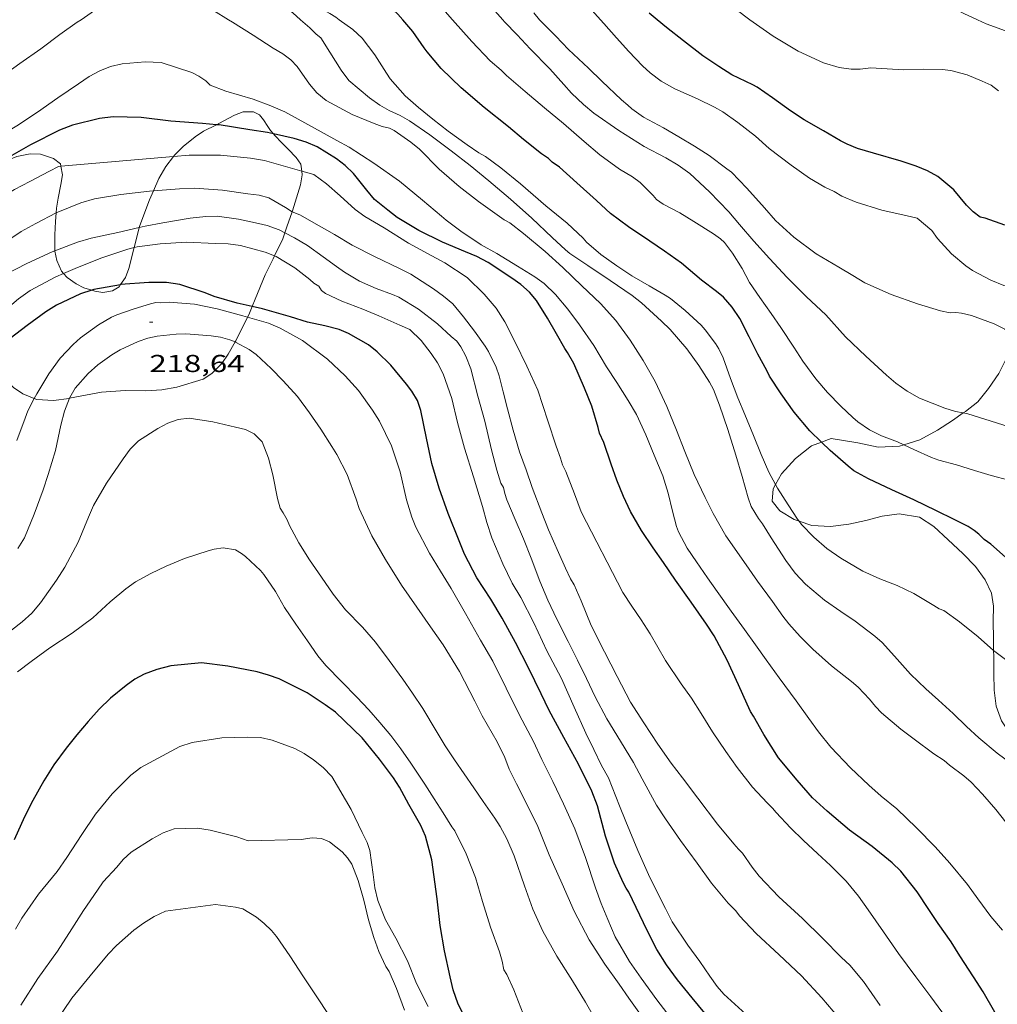
# Model space of a CAD drawing. Units: inches. Extents: x 453999 to 455003, y 4601999 to 4602508.
# Drawn here: x 454302 to 454362, y 4602235 to 4602296 of the extents above; entities that cross this region are included whole.
import ezdxf
from ezdxf.enums import TextEntityAlignment as Align

# ---------------------------------------------------------------- set-up
doc = ezdxf.new("R2010")
doc.units = ezdxf.units.IN
doc.header["$MEASUREMENT"] = 0
for name, color, linetype, lineweight in [('BOSC', 7, 'Continuous', 0), ('CORBA DE NIVELL', 7, 'Continuous', 0), ('CORBA MESTRA', 7, 'Continuous', 0), ('COTA ALTIMETRICA', 7, 'Continuous', 0)]:
    doc.layers.add(name, color=color, linetype=linetype, lineweight=lineweight)
doc.styles.add('Style-Arial', font='ARIAL.TTF')
doc.linetypes.add('bosc', pattern='A,-2.235,[9,dgnlstyle-mataro.shx,S=0.035752,R=0,X=0,Y=0],-2.235', length=4.47)

# ---------------------------------------------------------------- blocks, each defined once
blk = doc.blocks.new('COTA')
at = {"color": 0, "linetype": 'ByBlock', "lineweight": -2}
blk.add_line((0, 0), (0.2, 0), dxfattribs=at)

msp = doc.modelspace()

# ---------------------------------------------------------------- linework, layer by layer
at = {"layer": 'BOSC', "color": 3, "linetype": 'bosc', "lineweight": 20}
for points in [[(454317.206, 4602288.496, 227.466), (454317.013, 4602288.713, 227.412), (454316.844, 4602288.946, 227.64), (454316.589, 4602289.373, 227.684), (454316.336, 4602289.665, 227.636), (454315.98, 4602289.86, 227.588), (454315.343, 4602289.849, 227.536), (454314.806, 4602289.653, 227.468), (454314.113, 4602289.276, 227.304), (454313.701, 4602289.064, 227.196)], [(454313.701, 4602289.064, 227.196), (454312.914, 4602288.66, 226.988), (454312.393, 4602288.33, 226.892), (454311.657, 4602287.721, 226.776), (454311.134, 4602287.199, 226.712), (454311.068, 4602287.115, 226.704)], [(454318.929, 4602286.224, 226.917), (454318.873, 4602286.641, 227.072), (454318.598, 4602287.049, 227.24), (454318.1, 4602287.565, 227.428), (454317.709, 4602287.955, 227.5), (454317.288, 4602288.403, 227.488), (454317.206, 4602288.496, 227.466)], [(454304.162, 4602286.52, 229.102), (454304.133, 4602286.667, 229.148), (454303.709, 4602287, 229.272), (454302.918, 4602287.257, 229.388), (454302.282, 4602287.281, 229.44), (454301.464, 4602287.123, 229.472), (454300.91, 4602286.896, 229.464), (454300.246, 4602286.485, 229.464), (454299.059, 4602285.649, 229.464), (454298.536, 4602285.383, 229.468)], [(454311.068, 4602287.115, 226.704), (454310.592, 4602286.507, 226.64), (454310.173, 4602285.774, 226.584), (454309.84, 4602285.003, 226.568)], [(454303.867, 4602283.657, 228.25), (454303.893, 4602283.955, 228.34), (454303.999, 4602284.571, 228.528), (454304.165, 4602285.401, 228.764), (454304.262, 4602286.001, 228.94), (454304.162, 4602286.52, 229.102)], [(454318.347, 4602283.725, 226.206), (454318.365, 4602283.776, 226.22), (454318.859, 4602285.386, 226.656), (454318.961, 4602285.985, 226.828), (454318.929, 4602286.224, 226.917)], [(454309.84, 4602285.003, 226.568), (454309.601, 4602284.451, 226.556), (454309.004, 4602282.876, 226.556), (454308.972, 4602282.755, 226.556)], [(454303.8, 4602281.331, 227.55), (454303.787, 4602282.314, 227.82), (454303.821, 4602283.123, 228.088), (454303.867, 4602283.657, 228.25)], [(454317.894, 4602282.433, 225.845), (454318.027, 4602282.801, 225.952), (454318.347, 4602283.725, 226.206)], [(454308.972, 4602282.755, 226.556), (454308.671, 4602281.602, 226.556), (454308.653, 4602281.528, 226.556)], [(454317.27, 4602281.025, 225.425), (454317.764, 4602282.075, 225.74), (454317.894, 4602282.433, 225.845)], [(454304.323, 4602279.947, 227.329), (454304.199, 4602280.087, 227.36), (454303.904, 4602280.745, 227.464), (454303.8, 4602281.312, 227.544), (454303.8, 4602281.331, 227.55)], [(454308.653, 4602281.528, 226.556), (454308.337, 4602280.245, 226.556), (454308.128, 4602279.699, 226.556), (454307.82, 4602279.259, 226.569)], [(454315.893, 4602277.923, 224.552), (454316.075, 4602278.378, 224.672), (454316.692, 4602279.86, 225.056), (454317.181, 4602280.837, 225.368), (454317.27, 4602281.025, 225.425)], [(454306.05, 4602278.914, 226.956), (454305.573, 4602279.066, 227.056), (454305.106, 4602279.301, 227.152), (454304.546, 4602279.695, 227.272), (454304.323, 4602279.947, 227.329)], [(454307.82, 4602279.259, 226.569), (454307.733, 4602279.134, 226.572), (454307.331, 4602278.877, 226.644), (454306.729, 4602278.782, 226.804), (454306.239, 4602278.854, 226.916), (454306.05, 4602278.914, 226.956)], [(454315.613, 4602277.26, 224.372), (454315.69, 4602277.415, 224.416), (454315.893, 4602277.923, 224.552)], [(454314.85, 4602275.749, 223.931), (454314.893, 4602275.826, 223.956), (454315.613, 4602277.26, 224.372)], [(454309.363, 4602272.76, 222.248), (454310.343, 4602272.811, 222.476), (454311.264, 4602272.968, 222.692), (454312.887, 4602273.474, 223.08), (454313.416, 4602273.806, 223.224), (454314.031, 4602274.427, 223.468), (454314.424, 4602274.995, 223.68), (454314.85, 4602275.749, 223.931)], [(454362.717, 4602275.993, 233.106), (454362.641, 4602275.878, 233.084), (454362.203, 4602274.829, 233.02), (454361.681, 4602273.819, 233.02), (454361.058, 4602272.895, 232.908), (454360.398, 4602272.081, 232.652), (454359.639, 4602271.491, 232.3), (454359.5, 4602271.394, 232.247)], [(454300.092, 4602275.086, 223.526), (454300.148, 4602274.638, 223.392), (454300.386, 4602273.984, 223.176), (454300.782, 4602273.412, 222.86), (454301.255, 4602272.952, 222.52), (454301.822, 4602272.568, 222.208), (454302.529, 4602272.28, 221.905)], [(454304.696, 4602272.291, 221.505), (454306.65, 4602272.667, 221.6), (454308.106, 4602272.764, 221.944), (454309.363, 4602272.76, 222.248)], [(454302.529, 4602272.28, 221.905), (454302.69, 4602272.214, 221.836), (454303.704, 4602272.153, 221.58), (454304.679, 4602272.288, 221.504), (454304.696, 4602272.291, 221.505)], [(454359.5, 4602271.394, 232.247), (454358.839, 4602270.931, 231.996), (454357.93, 4602270.333, 231.804), (454356.838, 4602269.744, 231.676), (454355.853, 4602269.439, 231.651)], [(454350.8, 4602269.609, 231.476), (454350.192, 4602269.388, 231.388), (454349.203, 4602268.598, 231.148), (454348.359, 4602267.655, 230.86), (454347.989, 4602267.006, 230.666)], [(454355.853, 4602269.439, 231.651), (454355.586, 4602269.356, 231.644), (454354.278, 4602269.3, 231.644), (454353.038, 4602269.564, 231.628), (454351.407, 4602269.829, 231.564), (454350.8, 4602269.609, 231.476)], [(454347.989, 4602267.006, 230.666), (454347.842, 4602266.747, 230.588), (454347.776, 4602265.977, 230.428), (454348.259, 4602265.398, 230.428), (454349.129, 4602264.854, 230.524), (454349.44, 4602264.754, 230.579)], [(454349.44, 4602264.754, 230.579), (454350.215, 4602264.502, 230.716), (454351.362, 4602264.426, 230.892), (454352.491, 4602264.571, 231.052), (454353.52, 4602264.803, 231.164), (454354.53, 4602265.062, 231.244), (454355.566, 4602265.201, 231.244), (454356.818, 4602265.003, 231.196), (454357.705, 4602264.433, 231.164), (454358.585, 4602263.623, 231.116), (454359.483, 4602262.787, 231.004), (454360.247, 4602261.974, 230.812), (454360.851, 4602261.167, 230.652), (454361.225, 4602260.354, 230.588), (454361.346, 4602259.54, 230.588), (454361.345, 4602258.622, 230.604), (454361.351, 4602257.552, 230.508), (454361.361, 4602256.838, 230.392)], [(454361.361, 4602256.838, 230.392), (454361.367, 4602256.469, 230.332), (454361.378, 4602255.422, 230.108), (454361.392, 4602254.397, 229.932), (454361.517, 4602253.41, 229.884), (454361.853, 4602252.512, 229.9), (454362.359, 4602251.734, 229.9), (454363.064, 4602250.977, 229.932), (454363.722, 4602250.54, 229.98), (454364.514, 4602250.274, 230.092), (454365.388, 4602250.28, 230.396), (454366.245, 4602250.646, 230.828), (454366.776, 4602251.1, 231.097)]]:
    msp.add_polyline3d(points, dxfattribs=at)
at = {"layer": 'CORBA DE NIVELL', "color": 30, "linetype": 'Continuous', "lineweight": 0, "flags": 128}
for points, elevation in [([(454346.407, 4602295.502), (454345.582, 4602296.118), (454344.755, 4602296.754), (454343.336, 4602297.841), (454342.502, 4602298.424), (454341.356, 4602299.462), (454340.425, 4602300.456), (454339.552, 4602301.368), (454338.561, 4602302.359), (454338.117, 4602302.908), (454337.242, 4602304.004), (454336.319, 4602305.037), (454335.361, 4602305.959), (454334.674, 4602306.459), (454333.651, 4602307.306), (454333.367, 4602307.502)], 236), ([(454360.369, 4602295.502), (454359.527, 4602295.892), (454358.313, 4602296.496), (454357.028, 4602297.076), (454355.637, 4602297.514), (454354.912, 4602297.67), (454354.394, 4602297.908), (454353.963, 4602298.231), (454353.307, 4602298.534), (454352.556, 4602298.755), (454351.612, 4602299.1), (454350.134, 4602299.598), (454349.163, 4602299.919), (454348.14, 4602300.209), (454346.63, 4602300.642), (454345.565, 4602301.068), (454344.57, 4602301.597), (454343.628, 4602302.148), (454342.327, 4602302.918), (454341.345, 4602303.636), (454340.841, 4602304.084), (454340.027, 4602304.871)], 237), ([(454314.434, 4602295.503), (454313.53, 4602296.067), (454312.197, 4602296.828), (454311.781, 4602296.947), (454311.352, 4602297.15), (454311.005, 4602297.107), (454309.931, 4602297.038), (454308.444, 4602296.832), (454306.87, 4602296.409), (454306.297, 4602296.125), (454306.027, 4602295.926), (454305.402, 4602295.503)], 227), ([(454305.402, 4602295.503), (454305.169, 4602295.345)], 227), ([(454362.114, 4602246.306), (454361.489, 4602247.094), (454360.682, 4602248.023), (454359.98, 4602248.762), (454359.545, 4602249.146), (454358.651, 4602249.794), (454358.332, 4602250.083), (454357.704, 4602250.498), (454356.5, 4602251.389), (454355.666, 4602252.007), (454354.497, 4602253.014), (454354.113, 4602253.409), (454353.761, 4602253.842), (454353.051, 4602254.584), (454352.655, 4602254.927), (454351.427, 4602255.899), (454350.27, 4602256.924), (454349.506, 4602257.694), (454348.796, 4602258.457), (454348.435, 4602258.931), (454347.795, 4602259.845), (454346.887, 4602261.079), (454346.041, 4602262.28), (454344.946, 4602263.871), (454344.17, 4602265.232), (454343.664, 4602266.211), (454343.004, 4602267.614), (454342.435, 4602269.027), (454341.921, 4602270.333), (454341.324, 4602271.8), (454340.606, 4602273.314), (454339.867, 4602274.613), (454339.074, 4602275.85), (454338.199, 4602277.059), (454337.244, 4602278.095), (454336.1, 4602279.184), (454334.934, 4602280.305), (454333.87, 4602281.294), (454332.523, 4602282.396), (454331.691, 4602283.04), (454331.351, 4602283.226), (454330.916, 4602283.533), (454329.782, 4602284.35), (454328.589, 4602285.267), (454327.365, 4602286.344), (454326.149, 4602287.558), (454325.615, 4602288), (454324.598, 4602288.714), (454324.322, 4602288.843), (454323.867, 4602288.963), (454323.381, 4602289.141), (454322.022, 4602289.693), (454320.427, 4602290.549), (454319.853, 4602291.026), (454319.413, 4602291.558), (454318.65, 4602292.64), (454318.27, 4602293.043), (454317.78, 4602293.408), (454317.183, 4602293.766), (454315.955, 4602294.557), (454314.677, 4602295.351), (454314.434, 4602295.503)], 227), ([(454362.434, 4602249.901), (454361.574, 4602250.53), (454360.462, 4602251.47), (454359.693, 4602252.171), (454358.883, 4602252.972), (454357.989, 4602253.796), (454357.216, 4602254.481), (454356.275, 4602255.379), (454355.289, 4602256.486), (454354.536, 4602257.326), (454354.088, 4602257.72), (454352.871, 4602258.636), (454351.993, 4602259.227), (454351.001, 4602259.919), (454349.83, 4602260.901), (454349.199, 4602261.572), (454348.63, 4602262.356), (454347.724, 4602263.748), (454347.192, 4602264.606), (454346.947, 4602264.928), (454346.495, 4602265.656), (454346.303, 4602266.196), (454345.946, 4602267.494), (454345.56, 4602268.805), (454345.053, 4602270.38), (454344.545, 4602271.879), (454344.175, 4602272.841), (454343.934, 4602273.282), (454343.294, 4602274.294), (454342.539, 4602275.323), (454341.529, 4602276.502), (454340.992, 4602277.025), (454339.777, 4602278.146), (454339.194, 4602278.588), (454337.852, 4602279.514), (454336.486, 4602280.433), (454335.374, 4602281.177), (454335.106, 4602281.4), (454334.297, 4602282.151), (454333.045, 4602283.326), (454331.73, 4602284.505), (454330.407, 4602285.615), (454329.271, 4602286.567), (454328.096, 4602287.464), (454326.789, 4602288.438), (454325.541, 4602289.307), (454324.976, 4602289.625), (454324.293, 4602289.938), (454323.713, 4602290.264), (454323.078, 4602290.704), (454321.81, 4602291.783), (454321.347, 4602292.402), (454320.655, 4602293.509), (454320.113, 4602294.394), (454319.815, 4602294.625), (454319.419, 4602295.002), (454318.853, 4602295.503)], 228), ([(454347.989, 4602267.006), (454347.583, 4602267.771), (454347.103, 4602268.847), (454346.643, 4602270.019), (454346.108, 4602271.3), (454345.675, 4602272.315), (454345.221, 4602273.501), (454344.776, 4602274.771), (454344.501, 4602275.317), (454344.298, 4602275.643), (454343.679, 4602276.498), (454343.422, 4602276.782), (454342.452, 4602277.672), (454341.537, 4602278.408), (454341.21, 4602278.624), (454340.23, 4602279.193), (454339.17, 4602279.793), (454338.26, 4602280.41), (454337.267, 4602281.117), (454336.398, 4602281.856), (454336.182, 4602282.115), (454335.21, 4602283.022), (454333.904, 4602284.099), (454332.346, 4602285.445), (454331.132, 4602286.426), (454330.193, 4602287.126), (454329.786, 4602287.344), (454329.072, 4602287.84), (454327.905, 4602288.678), (454326.972, 4602289.397), (454326.099, 4602290.12), (454325.285, 4602290.843), (454324.36, 4602291.885), (454324.134, 4602292.215), (454323.417, 4602293.344), (454322.643, 4602294.365), (454322.06, 4602294.899), (454321.235, 4602295.503)], 229), ([(454355.853, 4602269.439), (454355.472, 4602269.622), (454354.478, 4602269.995), (454353.747, 4602270.362), (454353.033, 4602270.853), (454352.729, 4602271.119), (454351.994, 4602271.806), (454351.182, 4602272.653), (454350.452, 4602273.485), (454349.672, 4602274.579), (454349.111, 4602275.436), (454348.31, 4602276.629), (454347.711, 4602277.484), (454347.018, 4602278.474), (454346.399, 4602279.393), (454345.935, 4602280.244), (454345.359, 4602281.199), (454344.859, 4602281.85), (454344.612, 4602282.077), (454344.175, 4602282.381), (454342.98, 4602283.133), (454342.115, 4602283.67), (454341.1, 4602284.199), (454340.683, 4602284.488), (454340.478, 4602284.726), (454339.687, 4602285.52), (454339.208, 4602285.863), (454338.417, 4602286.33), (454337.218, 4602287.219), (454336.255, 4602288.044), (454334.993, 4602289.142), (454333.812, 4602290.103), (454332.64, 4602291.094), (454331.486, 4602292.073), (454331.159, 4602292.406), (454330.49, 4602292.972), (454329.356, 4602294.166), (454328.187, 4602295.5), (454328.184, 4602295.503)], 231), ([(454359.5, 4602271.394), (454359.025, 4602271.49), (454358.381, 4602271.684), (454356.822, 4602272.306), (454356.06, 4602272.725), (454355.376, 4602273.213), (454354.791, 4602273.721), (454353.525, 4602274.881), (454352.289, 4602276.066), (454351.069, 4602277.405), (454349.895, 4602278.516), (454348.695, 4602279.693), (454347.611, 4602280.858), (454346.649, 4602281.918), (454345.78, 4602282.95), (454345.129, 4602283.719), (454343.949, 4602284.945), (454342.736, 4602286.064), (454342.014, 4602286.579), (454341.252, 4602287.026), (454339.938, 4602287.738), (454338.384, 4602288.715), (454336.849, 4602289.764), (454336.22, 4602290.3), (454335.477, 4602291.006), (454335.011, 4602291.539), (454334.144, 4602292.49), (454332.945, 4602293.715), (454332.149, 4602294.579), (454331.371, 4602295.377), (454331.258, 4602295.503)], 232), ([(454347.993, 4602283.2), (454347.318, 4602283.96), (454346.224, 4602285.181), (454345.286, 4602286.151), (454345.006, 4602286.369), (454343.91, 4602287.175), (454343.025, 4602287.742), (454342.063, 4602288.314), (454341.111, 4602288.864), (454339.9, 4602289.534), (454339.178, 4602290.034), (454338.939, 4602290.272), (454338.55, 4602290.59), (454337.345, 4602291.725), (454336.517, 4602292.531), (454335.3, 4602293.677), (454334.507, 4602294.488), (454333.591, 4602295.42), (454333.523, 4602295.503)], 233), ([(454346.758, 4602288.358), (454345.672, 4602289.206), (454344.763, 4602289.864), (454344.25, 4602290.15), (454343.204, 4602290.653), (454341.821, 4602291.262), (454340.965, 4602291.732), (454340.299, 4602292.237), (454339.832, 4602292.667), (454338.99, 4602293.562), (454338.227, 4602294.4), (454337.466, 4602295.278), (454337.26, 4602295.503)], 234), ([(454358.748, 4602292.391), (454358.209, 4602292.457), (454357.089, 4602292.474), (454355.832, 4602292.434), (454353.828, 4602292.549), (454353.186, 4602292.475), (454352.624, 4602292.462), (454351.895, 4602292.582), (454350.923, 4602292.854), (454349.376, 4602293.572), (454347.845, 4602294.503), (454346.41, 4602295.5), (454346.407, 4602295.502)], 236), ([(454373.495, 4602295.502), (454373.408, 4602294.868), (454373.259, 4602293.421), (454373.066, 4602292.163), (454372.871, 4602291.416), (454372.533, 4602290.916), (454371.589, 4602289.81), (454370.995, 4602289.36), (454370.343, 4602289.03), (454369.648, 4602288.871), (454368.903, 4602288.911), (454368.169, 4602289.115), (454367.534, 4602289.456), (454367.028, 4602289.922), (454366.621, 4602290.399), (454365.887, 4602291.453), (454365.261, 4602292.508), (454364.791, 4602293.151), (454364.201, 4602293.729), (454363.642, 4602294.129), (454362.999, 4602294.47), (454362.321, 4602294.747), (454360.9, 4602295.256), (454360.369, 4602295.502)], 237), ([(454361.905, 4602239.687), (454361.183, 4602240.53), (454360.388, 4602241.609), (454359.752, 4602242.497), (454358.684, 4602243.785), (454357.781, 4602244.803), (454356.638, 4602245.961), (454355.426, 4602247.119), (454354.458, 4602247.902), (454353.715, 4602248.573), (454352.59, 4602249.636), (454351.389, 4602250.904), (454350.628, 4602251.851), (454350.039, 4602252.665), (454349.26, 4602253.75), (454348.204, 4602255.154), (454347.408, 4602256.262), (454346.752, 4602257.185), (454346.094, 4602258.125), (454345.265, 4602259.253), (454344.408, 4602260.456), (454343.823, 4602261.291), (454343.135, 4602262.274), (454342.561, 4602263.108), (454342.045, 4602264.109), (454341.925, 4602264.435), (454341.671, 4602265.376), (454341.407, 4602266.485), (454341.079, 4602267.539), (454340.552, 4602268.802), (454340.03, 4602270.057), (454339.453, 4602271.299), (454338.949, 4602272.152), (454338.264, 4602273.27), (454337.624, 4602274.218), (454336.84, 4602275.52), (454335.969, 4602276.805), (454335.257, 4602277.752), (454334.49, 4602278.66), (454333.791, 4602279.337), (454333.233, 4602279.743), (454332.171, 4602280.395), (454330.89, 4602281.178), (454329.927, 4602281.696), (454328.698, 4602282.544), (454327.781, 4602283.206), (454327.498, 4602283.457), (454326.336, 4602284.44), (454324.927, 4602285.607), (454323.355, 4602286.709), (454321.843, 4602287.696), (454321.089, 4602288.091), (454319.535, 4602288.956), (454317.9, 4602289.848), (454317.04, 4602290.212), (454315.945, 4602290.632), (454314.272, 4602291.131), (454313.306, 4602291.479), (454313.047, 4602291.757), (454312.617, 4602292.037), (454312.199, 4602292.257), (454310.302, 4602292.882), (454309.338, 4602292.92), (454307.91, 4602292.79), (454307.209, 4602292.626), (454306.542, 4602292.373)], 226), ([(454361.669, 4602291.149), (454361.215, 4602291.49), (454360.67, 4602291.739), (454359.741, 4602292.124), (454358.748, 4602292.391)], 236), ([(454367.454, 4602279.118), (454367.028, 4602278.858), (454366.463, 4602278.599), (454365.806, 4602278.442), (454363.961, 4602278.693), (454363.194, 4602278.874), (454361.997, 4602279.217), (454361.19, 4602279.532), (454360.065, 4602280.121), (454359.653, 4602280.409), (454358.786, 4602281.139), (454357.917, 4602282.093), (454357.566, 4602282.58), (454356.672, 4602283.341), (454356.051, 4602283.482), (454354.515, 4602283.828), (454352.938, 4602284.315), (454352.06, 4602284.677), (454351.579, 4602284.98), (454351.011, 4602285.241), (454350.074, 4602285.791), (454348.94, 4602286.58), (454347.591, 4602287.608), (454346.758, 4602288.358)], 234), ([(454318.929, 4602286.224), (454316.658, 4602286.877), (454315.796, 4602287.02), (454313.951, 4602287.193), (454312.033, 4602287.198)], 224), ([(454354.403, 4602235.076), (454353.378, 4602236.546), (454352.535, 4602237.548), (454352.024, 4602238.02), (454350.878, 4602239.196), (454349.64, 4602240.413), (454348.182, 4602241.722), (454346.992, 4602242.988), (454346.56, 4602243.55), (454345.962, 4602244.411), (454345.714, 4602244.647), (454345.427, 4602244.979), (454344.429, 4602246.189), (454343.221, 4602247.775), (454342.281, 4602249.026), (454341.598, 4602249.925), (454340.777, 4602251.083), (454339.908, 4602252.394), (454339.104, 4602253.667), (454338.281, 4602255.234), (454337.505, 4602256.748), (454336.683, 4602258.36), (454336.071, 4602259.87), (454335.636, 4602260.86), (454335.406, 4602261.216), (454335.111, 4602261.889), (454334.671, 4602262.831), (454334.075, 4602264.22), (454333.653, 4602265.262), (454333.063, 4602266.822), (454332.697, 4602267.903), (454332.293, 4602269.017), (454331.895, 4602270.331), (454331.543, 4602271.637), (454331.292, 4602272.692), (454331.041, 4602273.664), (454330.851, 4602274.194), (454330.382, 4602275.17), (454330.18, 4602275.487), (454329.535, 4602276.408), (454328.861, 4602277.294), (454328.189, 4602278.078), (454327.634, 4602278.558), (454327.013, 4602278.998), (454325.623, 4602279.909), (454324.885, 4602280.267), (454323.427, 4602280.974), (454322.028, 4602281.689), (454320.937, 4602282.341), (454319.994, 4602282.872), (454318.823, 4602283.532)], 223), ([(454353.467, 4602279.371), (454352.738, 4602279.813), (454351.877, 4602280.338), (454350.486, 4602281.146), (454349.12, 4602282.162), (454347.993, 4602283.2)], 233), ([(454351.865, 4602234.32), (454350.832, 4602235.53), (454349.571, 4602236.878), (454348.206, 4602238.179), (454346.795, 4602239.476), (454345.787, 4602240.567), (454345.559, 4602240.871), (454345.093, 4602241.341), (454344.062, 4602242.577), (454343.185, 4602243.794), (454342.162, 4602245.193), (454341.244, 4602246.503), (454340.698, 4602247.346), (454339.803, 4602248.966), (454339.274, 4602249.958), (454338.253, 4602251.64), (454337.637, 4602252.645), (454336.936, 4602253.996), (454336.39, 4602255.118), (454335.841, 4602256.237), (454335.263, 4602257.39), (454334.578, 4602258.751), (454334.03, 4602259.911), (454333.537, 4602261.089), (454333.012, 4602262.494), (454332.535, 4602263.678), (454332.029, 4602264.868), (454331.507, 4602266.074), (454331.383, 4602266.466), (454331.315, 4602266.829), (454331.147, 4602267.097), (454330.896, 4602267.888), (454330.571, 4602269.14), (454330.151, 4602270.897), (454329.726, 4602272.425), (454329.293, 4602274.095), (454329.005, 4602274.884), (454328.689, 4602275.454), (454328.449, 4602275.804), (454328.094, 4602276.088), (454327.268, 4602276.862), (454326.091, 4602277.762), (454324.888, 4602278.497), (454324.5, 4602278.654), (454323.501, 4602279.034), (454322.474, 4602279.482), (454321.549, 4602280.016)], 222), ([(454362.717, 4602275.993), (454362.048, 4602276.531), (454361.395, 4602276.85), (454360.004, 4602277.371), (454359.396, 4602277.521), (454359.051, 4602277.553), (454358.707, 4602277.537), (454358.098, 4602277.653), (454356.697, 4602278.092), (454355.072, 4602278.654), (454353.467, 4602279.371)], 233), ([(454346.169, 4602234.531), (454344.821, 4602235.76), (454344.407, 4602236.232), (454343.963, 4602236.873), (454343.345, 4602237.763), (454342.608, 4602238.766), (454341.654, 4602240.198), (454341.243, 4602241.009), (454340.283, 4602242.924), (454339.549, 4602244.579), (454338.806, 4602246.344), (454338.421, 4602247.305), (454337.736, 4602249.023), (454337.313, 4602249.781), (454336.855, 4602250.756), (454336.349, 4602251.758), (454335.642, 4602253.354), (454334.864, 4602255.114), (454333.955, 4602256.802), (454333.156, 4602258.522), (454332.363, 4602260.072), (454331.844, 4602260.954), (454331.27, 4602262.143), (454330.593, 4602263.73), (454330.284, 4602264.681), (454330.022, 4602265.655), (454329.457, 4602267.486), (454328.908, 4602269.226), (454328.492, 4602270.804), (454328.131, 4602272.275), (454327.604, 4602273.801), (454327.265, 4602274.467), (454326.873, 4602275.047), (454326.25, 4602275.832), (454325.565, 4602276.504), (454324.942, 4602276.786), (454323.669, 4602277.35), (454322.688, 4602277.747), (454321.397, 4602278.244), (454320.398, 4602278.722), (454320.15, 4602278.909), (454319.976, 4602279.159)], 221), ([(454339.602, 4602234.652), (454338.999, 4602235.514), (454338.395, 4602236.37), (454337.529, 4602237.6), (454336.561, 4602239.1), (454335.637, 4602240.845), (454334.909, 4602242.52), (454334.108, 4602244.313), (454333.364, 4602246.15), (454332.093, 4602248.649), (454331.651, 4602249.551), (454331.385, 4602250.273), (454330.916, 4602251.228), (454329.987, 4602252.834), (454329.54, 4602253.731), (454328.608, 4602255.536), (454327.597, 4602257.181), (454326.831, 4602258.276), (454325.988, 4602259.487), (454325.048, 4602260.836), (454324.068, 4602262.411), (454323.231, 4602263.856), (454322.46, 4602265.543), (454322.264, 4602266.109), (454321.712, 4602267.617)], 218), ([(454341.875, 4602233.91), (454340.701, 4602235.412), (454339.739, 4602236.751), (454339.026, 4602237.77), (454338.162, 4602239.289), (454337.697, 4602240.35), (454337.299, 4602241.317), (454336.939, 4602242.285), (454336.332, 4602244.141), (454335.682, 4602245.894), (454334.976, 4602247.426), (454334.322, 4602248.799), (454333.657, 4602250.16), (454333.136, 4602251.245), (454332.287, 4602252.863), (454331.474, 4602254.525), (454330.65, 4602256.17), (454329.898, 4602257.46), (454328.974, 4602259.108), (454328.099, 4602260.629), (454327.439, 4602261.69), (454326.777, 4602262.789), (454325.938, 4602264.385), (454325.685, 4602265.004)], 219), ([(454337.155, 4602233.85), (454336.333, 4602235.276), (454335.547, 4602236.572), (454334.582, 4602238.084), (454333.724, 4602239.623), (454333.108, 4602240.984), (454332.602, 4602242.397), (454331.953, 4602244.252), (454331.511, 4602245.295), (454331.111, 4602246.04), (454330.777, 4602246.544), (454330.067, 4602247.58), (454329.483, 4602248.421), (454328.886, 4602249.273), (454328.303, 4602250.12), (454327.737, 4602250.978), (454327.169, 4602251.914), (454326.35, 4602253.279), (454325.721, 4602254.225), (454325.135, 4602255.07), (454324.296, 4602256.226)], 217), ([(454326.678, 4602235.012), (454325.98, 4602236.427), (454325.424, 4602237.815), (454324.698, 4602239.207), (454324.07, 4602240.32), (454323.601, 4602241.505), (454323.406, 4602242.286), (454323.307, 4602243.091), (454323.102, 4602244.569), (454322.935, 4602245.072), (454322.645, 4602245.675), (454321.968, 4602247.081), (454320.77, 4602249.113), (454320.236, 4602249.652), (454319.659, 4602250.127), (454319.08, 4602250.522), (454318.515, 4602250.82), (454317.121, 4602251.339), (454316.395, 4602251.49), (454315.621, 4602251.529), (454314.037, 4602251.469), (454312.207, 4602251.189), (454311.448, 4602250.94), (454309.054, 4602249.665), (454308.449, 4602249.183), (454307.309, 4602248.043), (454306.288, 4602246.795), (454305.441, 4602245.543), (454304.534, 4602244.146), (454303.924, 4602243.289), (454302.798, 4602241.891), (454301.776, 4602240.428), (454301.386, 4602239.744)], 214), ([(454332.515, 4602234.561), (454331.935, 4602236.03), (454331.513, 4602236.975), (454331.326, 4602237.249), (454331.227, 4602237.795), (454331.05, 4602238.354), (454330.515, 4602239.879), (454330.022, 4602241.448), (454329.586, 4602242.921), (454329.016, 4602244.377), (454328.32, 4602245.775), (454328.147, 4602246.029), (454327.599, 4602246.881), (454327.055, 4602247.735), (454326.479, 4602248.641), (454325.629, 4602249.925), (454325.008, 4602250.805)], 216)]:
    msp.add_lwpolyline(points, dxfattribs=dict(at, elevation=elevation))
at = {"layer": 'CORBA DE NIVELL', "color": 30, "linetype": 'Continuous', "lineweight": 0}
for points, elevation in [([(454321.235, 4602295.503), (454321.017, 4602295.663), (454320.661, 4602295.878), (454319.741, 4602296.39), (454318.8, 4602296.953), (454317.888, 4602297.613), (454316.556, 4602298.672), (454315.519, 4602299.504), (454314.934, 4602300.076), (454314.198, 4602300.854), (454313.307, 4602301.813), (454312.492, 4602302.551), (454312.145, 4602302.782), (454311.772, 4602302.959), (454311.387, 4602303.03)], 229), ([(454318.853, 4602295.503), (454318.378, 4602295.924), (454317.113, 4602296.825), (454315.146, 4602298.016), (454313.974, 4602298.866), (454312.711, 4602299.812), (454312.054, 4602300.144), (454311.209, 4602300.402), (454310.926, 4602300.434)], 228), ([(454328.184, 4602295.503), (454327.439, 4602296.324)], 231), ([(454331.258, 4602295.503), (454330.447, 4602296.41)], 232), ([(454337.26, 4602295.503), (454336.37, 4602296.474)], 234), ([(454333.523, 4602295.503), (454333.175, 4602295.929)], 233), ([(454305.169, 4602295.345), (454304.104, 4602294.585), (454302.935, 4602293.717), (454301.653, 4602292.82), (454300.29, 4602291.865), (454299.389, 4602291.234), (454298.114, 4602290.322), (454296.919, 4602289.309), (454295.691, 4602288.293), (454294.475, 4602287.31), (454294.264, 4602287.107)], 227), ([(454306.542, 4602292.373), (454305.898, 4602292.016), (454305.248, 4602291.57), (454303.976, 4602290.709), (454302.729, 4602289.84), (454301.454, 4602288.997), (454300.066, 4602288.176), (454298.818, 4602287.351), (454297.775, 4602286.615), (454296.705, 4602285.813), (454295.988, 4602285.25)], 226), ([(454311.068, 4602287.115), (454304.162, 4602286.52)], 224), ([(454312.033, 4602287.198), (454311.068, 4602287.115)], 224), ([(454304.162, 4602286.52), (454304.011, 4602286.507), (454303.469, 4602286.221), (454302.255, 4602285.591), (454301.321, 4602285.083), (454300.413, 4602284.56), (454299.505, 4602283.953), (454298.359, 4602283.072), (454297.335, 4602282.205), (454296.582, 4602281.516), (454296.307, 4602281.253)], 224), ([(454358.703, 4602233.992), (454357.518, 4602235.593), (454356.584, 4602236.829), (454355.534, 4602238.267), (454354.609, 4602239.587), (454353.668, 4602240.931), (454353.07, 4602241.771), (454352.318, 4602242.685), (454351.364, 4602243.643), (454350.558, 4602244.383), (454349.712, 4602245.192), (454348.912, 4602245.965), (454348.019, 4602246.893), (454347.81, 4602247.171), (454347.482, 4602247.493), (454346.575, 4602248.46), (454345.631, 4602249.669), (454344.937, 4602250.638), (454344.133, 4602251.843), (454343.431, 4602252.978), (454342.829, 4602253.914), (454342.201, 4602254.783), (454341.231, 4602256.217), (454340.293, 4602257.851), (454339.748, 4602258.705), (454339.184, 4602259.56), (454338.626, 4602260.391), (454336.076, 4602265.324), (454335.653, 4602266.43), (454335.126, 4602267.804), (454334.925, 4602268.215), (454334.811, 4602268.623), (454334.533, 4602269.362), (454334.016, 4602270.909), (454333.403, 4602272.789), (454332.745, 4602274.258), (454332.025, 4602275.74), (454331.377, 4602276.986), (454330.85, 4602277.809), (454330.128, 4602278.68), (454329.074, 4602279.69), (454327.707, 4602280.603), (454326.904, 4602281.018), (454325.482, 4602281.8), (454323.993, 4602282.734), (454322.797, 4602283.445), (454322.206, 4602283.876), (454321.285, 4602284.711), (454320.456, 4602285.449), (454319.665, 4602286.013), (454318.929, 4602286.224)], 224), ([(454309.84, 4602285.003), (454309.595, 4602284.982), (454307.842, 4602284.794), (454306.218, 4602284.526), (454305.391, 4602284.284), (454303.867, 4602283.657)], 223), ([(454318.347, 4602283.725), (454317.942, 4602283.989), (454316.923, 4602284.58), (454316.317, 4602284.741), (454315.62, 4602284.83), (454314.071, 4602285.054), (454312.363, 4602285.171), (454311.441, 4602285.141), (454309.84, 4602285.003)], 223), ([(454303.867, 4602283.657), (454303.867, 4602283.657), (454302.619, 4602283.012), (454301.725, 4602282.518), (454300.966, 4602282.006), (454299.845, 4602281.333), (454298.545, 4602280.505)], 223), ([(454318.823, 4602283.532), (454318.354, 4602283.721), (454318.347, 4602283.725)], 223), ([(454317.894, 4602282.433), (454317.545, 4602282.618), (454316.803, 4602282.889), (454316.285, 4602283.015), (454315.051, 4602283.284), (454313.749, 4602283.456), (454313.047, 4602283.448), (454312.085, 4602283.336), (454310.405, 4602283.058), (454309.334, 4602282.836), (454308.972, 4602282.755)], 222), ([(454308.972, 4602282.755), (454307.651, 4602282.458), (454306.014, 4602282.118), (454305.19, 4602281.858), (454303.8, 4602281.331)], 222), ([(454321.549, 4602280.016), (454321.055, 4602280.373), (454320.249, 4602280.966), (454319.277, 4602281.657), (454318.482, 4602282.122), (454317.894, 4602282.433)], 222), ([(454317.27, 4602281.025), (454316.679, 4602281.245), (454315.182, 4602281.667), (454314.427, 4602281.768), (454313.646, 4602281.782), (454311.871, 4602281.863), (454310.24, 4602281.771), (454308.845, 4602281.575), (454308.653, 4602281.528)], 221), ([(454303.8, 4602281.331), (454303.627, 4602281.266), (454302.064, 4602280.562), (454300.76, 4602279.879), (454300.33, 4602279.593), (454299.651, 4602279.095)], 222), ([(454308.653, 4602281.528), (454308.265, 4602281.433), (454306.675, 4602280.901), (454305.177, 4602280.32), (454304.323, 4602279.947)], 221), ([(454319.976, 4602279.159), (454319.678, 4602279.36), (454319.425, 4602279.569), (454318.501, 4602280.294), (454317.358, 4602280.993), (454317.27, 4602281.025)], 221), ([(454304.323, 4602279.947), (454303.842, 4602279.737), (454302.28, 4602278.907), (454301.563, 4602278.396), (454300.288, 4602277.322), (454299.942, 4602277.037)], 221), ([(454315.613, 4602277.26), (454315.327, 4602277.342), (454313.749, 4602277.775), (454312.362, 4602278.054), (454310.804, 4602278.194), (454310.284, 4602278.142), (454309.974, 4602278.159), (454309.664, 4602278.093), (454308.647, 4602277.787), (454307.592, 4602277.419), (454307.267, 4602277.27), (454306.475, 4602276.803), (454305.356, 4602275.995), (454304.909, 4602275.594), (454304.125, 4602274.748), (454303.42, 4602273.795), (454302.676, 4602272.57), (454302.529, 4602272.28)], 219), ([(454325.685, 4602265.004), (454325.363, 4602266.077), (454324.97, 4602267.775), (454324.439, 4602269.385), (454323.71, 4602270.892), (454323.279, 4602271.557), (454322.409, 4602272.764), (454321.59, 4602273.67), (454320.519, 4602274.683), (454318.972, 4602275.846), (454317.609, 4602276.601), (454316.888, 4602276.897), (454315.613, 4602277.26)], 219), ([(454314.85, 4602275.749), (454314.518, 4602275.881), (454313.959, 4602276.032), (454313.381, 4602276.125), (454311.825, 4602276.241), (454311.24, 4602276.233), (454310.075, 4602276.11), (454309.489, 4602275.978), (454308.896, 4602275.773), (454307.806, 4602275.259), (454307.286, 4602274.948), (454306.437, 4602274.339), (454305.829, 4602273.806), (454305.04, 4602272.912), (454304.718, 4602272.345), (454304.696, 4602272.291)], 218), ([(454321.712, 4602267.617), (454321.089, 4602268.841), (454320.773, 4602269.347), (454320.099, 4602270.408), (454319.411, 4602271.397), (454318.663, 4602272.396), (454317.784, 4602273.373), (454317.064, 4602274.114), (454316.133, 4602274.971), (454315.699, 4602275.283), (454314.878, 4602275.738), (454314.85, 4602275.749)], 218), ([(454302.529, 4602272.28), (454302.143, 4602271.519), (454301.971, 4602271.081), (454301.453, 4602269.707)], 219), ([(454304.696, 4602272.291), (454304.378, 4602271.506), (454304.148, 4602270.642), (454303.821, 4602269.094), (454303.387, 4602267.628), (454303.067, 4602266.677), (454302.529, 4602265.186), (454301.94, 4602263.739), (454301.53, 4602263.09)], 218), ([(454324.296, 4602256.226), (454323.46, 4602257.344), (454322.661, 4602258.269), (454321.618, 4602259.326), (454320.857, 4602260.287), (454320.154, 4602261.319), (454319.416, 4602262.394), (454318.745, 4602263.428), (454318.177, 4602264.505), (454318.034, 4602264.849), (454317.803, 4602265.269), (454317.601, 4602265.557), (454317.454, 4602266.157), (454317.163, 4602267.599), (454316.897, 4602268.614), (454316.5, 4602269.62), (454316.006, 4602270.109), (454315.48, 4602270.371), (454314.876, 4602270.529), (454313.475, 4602270.843), (454312.019, 4602271.082), (454311.351, 4602270.996), (454310.726, 4602270.759), (454310.105, 4602270.44), (454308.916, 4602269.676), (454308.41, 4602269.171), (454307.98, 4602268.586), (454306.966, 4602267.091), (454306.165, 4602265.724), (454305.853, 4602265.012), (454305.215, 4602263.476), (454304.405, 4602261.947), (454303.886, 4602261.154), (454302.904, 4602259.754), (454302.378, 4602259.131), (454301.785, 4602258.589), (454301.126, 4602258.088)], 217), ([(454372.696, 4602265.737), (454371.797, 4602265.467), (454371.215, 4602265.391), (454370.713, 4602265.391), (454369.732, 4602265.564), (454369.294, 4602265.765), (454368.001, 4602266.53), (454366.803, 4602267.375), (454366.201, 4602267.901), (454365.101, 4602268.893), (454364.497, 4602269.345), (454363.146, 4602270.171), (454362.374, 4602270.514), (454361.539, 4602270.799), (454359.782, 4602271.336), (454359.5, 4602271.394)], 232), ([(454371.434, 4602255.726), (454371.255, 4602255.847), (454370.841, 4602256.334), (454370.151, 4602257.291), (454369.411, 4602258.321), (454368.574, 4602259.635), (454367.957, 4602260.55), (454367.315, 4602261.517), (454366.594, 4602262.672), (454365.911, 4602263.703), (454364.965, 4602264.97), (454364.081, 4602266.01), (454363.043, 4602266.968), (454362.715, 4602267.144), (454362.287, 4602267.274), (454361.22, 4602267.557), (454360.193, 4602267.859), (454359.081, 4602268.213), (454357.995, 4602268.502), (454357.549, 4602268.664), (454356.465, 4602269.145), (454355.853, 4602269.439)], 231), ([(454349.44, 4602264.754), (454349.344, 4602264.879), (454348.763, 4602265.771), (454348.102, 4602266.792), (454347.989, 4602267.006)], 229), ([(454361.361, 4602256.838), (454361.162, 4602256.99), (454360.415, 4602257.674), (454359.28, 4602258.583), (454358.318, 4602259.281), (454358.025, 4602259.379), (454357.696, 4602259.583), (454356.46, 4602260.33), (454355.44, 4602260.811), (454354.388, 4602261.232), (454353.345, 4602261.703), (454351.998, 4602262.484), (454351.135, 4602263.081), (454350.334, 4602263.779), (454349.585, 4602264.563), (454349.44, 4602264.754)], 229), ([(454325.008, 4602250.805), (454324.391, 4602251.623), (454323.724, 4602252.415), (454323.043, 4602253.193), (454322.306, 4602253.981), (454321.381, 4602254.911), (454320.403, 4602255.91), (454319.919, 4602256.504), (454319.276, 4602257.422), (454318.565, 4602258.437), (454317.87, 4602259.464), (454317.323, 4602260.448), (454316.609, 4602261.482), (454316.402, 4602261.728), (454315.486, 4602262.59), (454315.24, 4602262.774), (454314.866, 4602263.001), (454314.111, 4602263.117), (454313.568, 4602263.035), (454313.196, 4602262.94), (454311.741, 4602262.478), (454310.625, 4602261.994), (454309.67, 4602261.545), (454308.733, 4602261.035), (454308.14, 4602260.62), (454307.192, 4602259.825), (454306.12, 4602258.84), (454304.849, 4602257.886), (454303.48, 4602256.996), (454302.341, 4602256.16), (454301.505, 4602255.52)], 216), ([(454366.776, 4602251.1), (454366.323, 4602251.746), (454365.286, 4602253.13), (454364.277, 4602254.299), (454363.095, 4602255.507), (454362.496, 4602255.971), (454361.361, 4602256.838)], 229), ([(454325.236, 4602234.789), (454324.746, 4602236.102), (454324.295, 4602237.144), (454324.091, 4602237.464), (454323.657, 4602238.376), (454323.348, 4602239.229), (454323.021, 4602240.324), (454322.731, 4602241.532), (454322.399, 4602242.74), (454322.012, 4602243.724), (454321.742, 4602244.131), (454321.404, 4602244.48), (454320.625, 4602245.112), (454320.152, 4602245.307), (454319.575, 4602245.343), (454318.902, 4602245.243), (454315.637, 4602245.164), (454314.952, 4602245.417), (454313.322, 4602245.828), (454312.543, 4602245.942), (454311.102, 4602245.909), (454310.429, 4602245.649), (454309.76, 4602245.287), (454308.477, 4602244.462), (454307.982, 4602244.018), (454307.587, 4602243.551), (454306.762, 4602242.651), (454306.403, 4602242.145), (454305.546, 4602240.901), (454304.842, 4602239.764), (454303.947, 4602238.399), (454302.743, 4602236.716), (454301.699, 4602235.097)], 213), ([(454320.659, 4602234.403), (454319.783, 4602235.723), (454319.048, 4602236.83), (454318.208, 4602238.112), (454317.394, 4602239.295), (454317.075, 4602239.667), (454316.631, 4602240.099), (454316.148, 4602240.483), (454315.326, 4602241.001), (454314.871, 4602241.093), (454313.635, 4602241.268), (454310.585, 4602240.846), (454309.883, 4602240.525), (454309.219, 4602240.119), (454308.637, 4602239.682), (454307.571, 4602238.75), (454307.057, 4602238.214), (454305.947, 4602236.891), (454304.834, 4602235.525), (454303.775, 4602233.954)], 212)]:
    msp.add_lwpolyline(points, dxfattribs=dict(at, elevation=elevation))
at = {"layer": 'CORBA MESTRA', "color": 30, "linetype": 'Continuous', "lineweight": 30}
for points, elevation in [([(454325.129, 4602295.503), (454324.835, 4602295.848), (454324.282, 4602296.359), (454323.094, 4602297.393), (454321.739, 4602298.582), (454320.454, 4602299.538), (454319.096, 4602300.404), (454318.642, 4602300.696), (454317.415, 4602301.507), (454316.061, 4602302.381), (454314.975, 4602303.173), (454313.979, 4602304.023), (454313.11, 4602304.748), (454312.784, 4602305.101), (454311.883, 4602306.082), (454311.534, 4602306.29)], 230), ([(454340.727, 4602295.503), (454340.244, 4602295.905)], 235), ([(454313.701, 4602289.064), (454312.841, 4602289.13), (454310.908, 4602289.29), (454309.082, 4602289.506), (454307.372, 4602289.549), (454306.526, 4602289.445), (454304.872, 4602289.039), (454304.082, 4602288.73), (454302.306, 4602287.828), (454300.875, 4602287.007), (454299.551, 4602286.094), (454298.536, 4602285.383)], 225), ([(454317.206, 4602288.496), (454316.831, 4602288.579), (454315.751, 4602288.761), (454313.878, 4602289.051), (454313.701, 4602289.064)], 225), ([(454319.869, 4602287.713), (454319.202, 4602287.988), (454318.473, 4602288.215), (454317.206, 4602288.496)], 225), ([(454307.82, 4602279.259), (454307.81, 4602279.258), (454306.189, 4602278.958), (454306.05, 4602278.914)], 220), ([(454315.893, 4602277.923), (454314.97, 4602278.134), (454313.563, 4602278.54), (454313.016, 4602278.762), (454311.459, 4602279.264), (454310.644, 4602279.382), (454309.563, 4602279.391), (454307.82, 4602279.259)], 220), ([(454306.05, 4602278.914), (454305.374, 4602278.7), (454303.89, 4602278.008), (454303.234, 4602277.592), (454302.098, 4602276.753), (454301.048, 4602275.959), (454300.092, 4602275.086)], 220), ([(454321.805, 4602276.274), (454321.223, 4602276.505), (454320.353, 4602276.736), (454319.282, 4602276.968), (454318.251, 4602277.291), (454316.527, 4602277.779), (454315.893, 4602277.923)], 220), ([(454368.847, 4602253.537), (454368.168, 4602254.52), (454367.622, 4602255.426), (454367.04, 4602256.396), (454366.294, 4602257.49), (454365.654, 4602258.404), (454365.029, 4602259.261), (454364.049, 4602260.479), (454363.379, 4602261.24), (454362.092, 4602262.556), (454361.197, 4602263.345), (454360.776, 4602263.647), (454360.452, 4602263.971), (454360.167, 4602264.196), (454359.8, 4602264.428), (454358.942, 4602264.857), (454357.865, 4602265.392), (454356.47, 4602266.066), (454355.13, 4602266.676), (454353.699, 4602267.359), (454352.787, 4602267.853), (454352.438, 4602268.135), (454351.335, 4602269.097), (454350.8, 4602269.609)], 230)]:
    msp.add_lwpolyline(points, dxfattribs=dict(at, elevation=elevation))
at = {"layer": 'CORBA MESTRA', "color": 30, "linetype": 'Continuous', "lineweight": 30, "flags": 128}
for points, elevation in [([(454350.8, 4602269.609), (454350.089, 4602270.29), (454349.125, 4602271.436), (454348.326, 4602272.557), (454347.621, 4602273.64), (454347.445, 4602273.996), (454346.91, 4602274.998), (454346.381, 4602276.068), (454345.808, 4602277.185), (454345.334, 4602277.884), (454344.806, 4602278.491), (454344.374, 4602278.843), (454343.455, 4602279.542), (454342.228, 4602280.569), (454341.18, 4602281.32), (454340.274, 4602281.93), (454338.974, 4602282.797), (454337.877, 4602283.617), (454337, 4602284.423), (454335.81, 4602285.509), (454334.742, 4602286.456), (454334.287, 4602286.777), (454334.068, 4602286.999), (454333.633, 4602287.286), (454332.53, 4602288.164), (454331.608, 4602288.93), (454330.128, 4602290.13), (454328.701, 4602291.318), (454327.479, 4602292.518), (454326.623, 4602293.525), (454326.446, 4602293.777), (454325.742, 4602294.783), (454325.129, 4602295.503)], 230), ([(454346.588, 4602291.517), (454345.301, 4602292.121), (454344.502, 4602292.627), (454343.535, 4602293.297), (454342.349, 4602294.21), (454341.296, 4602295.03), (454340.727, 4602295.503)], 235), ([(454362.05, 4602282.909), (454360.838, 4602283.335), (454360.538, 4602283.393), (454360.118, 4602283.714), (454359.707, 4602284.134), (454358.923, 4602285.065), (454357.946, 4602285.89), (454357.316, 4602286.23), (454356.614, 4602286.529), (454355.685, 4602286.831), (454354.004, 4602287.314), (454353.017, 4602287.6), (454352.373, 4602287.872), (454351.982, 4602288.081), (454350.938, 4602288.693), (454349.752, 4602289.362), (454348.9, 4602289.923), (454347.798, 4602290.709), (454346.862, 4602291.362), (454346.588, 4602291.517)], 235), ([(454361.442, 4602234.658), (454360.713, 4602235.901), (454360.122, 4602236.835), (454359.3, 4602238.115), (454358.752, 4602238.967), (454357.972, 4602240.101), (454357.399, 4602240.954), (454356.672, 4602242.042), (454355.664, 4602243.314), (454355.146, 4602243.81), (454353.912, 4602244.826), (454352.517, 4602245.827), (454351.146, 4602246.977), (454350.265, 4602247.81), (454349.306, 4602248.887), (454348.176, 4602250.249), (454347.27, 4602251.675), (454346.643, 4602252.808), (454346.443, 4602253.094), (454346.24, 4602253.537), (454345.714, 4602254.727), (454345.019, 4602256.242), (454344.232, 4602257.737), (454343.764, 4602258.454), (454342.807, 4602259.786), (454341.856, 4602261.137), (454341.115, 4602262.23), (454340.491, 4602263.121), (454339.765, 4602264.186), (454339.094, 4602265.347), (454338.664, 4602266.282), (454338.257, 4602267.276), (454337.917, 4602268.249), (454337.457, 4602269.582), (454337.198, 4602270.148), (454337.113, 4602270.499), (454336.717, 4602271.818), (454336.282, 4602272.92), (454335.616, 4602274.422), (454335.239, 4602275.1), (454335.066, 4602275.354), (454334.555, 4602276.237), (454334.014, 4602277.206), (454333.321, 4602278.279), (454332.91, 4602278.796), (454332.363, 4602279.263), (454331.819, 4602279.649), (454330.366, 4602280.623), (454329.676, 4602280.981), (454328.971, 4602281.268), (454327.572, 4602281.866), (454326.107, 4602282.583), (454324.783, 4602283.38), (454324.211, 4602283.82), (454323.395, 4602284.483), (454322.925, 4602285.057), (454322.1, 4602286.082), (454321.592, 4602286.57), (454321.064, 4602286.982), (454319.869, 4602287.713)], 225), ([(454343.647, 4602234.605), (454342.876, 4602235.545), (454341.972, 4602236.641), (454341.293, 4602237.562), (454340.708, 4602238.495), (454340.121, 4602239.661), (454339.433, 4602241.069), (454338.992, 4602242.02), (454338.821, 4602242.271), (454338.635, 4602242.605), (454338.11, 4602243.795), (454337.569, 4602245.453), (454337.074, 4602247.304), (454336.725, 4602248.207), (454335.901, 4602249.872), (454335.002, 4602251.499), (454334.115, 4602253.148), (454333.615, 4602254.17), (454332.836, 4602255.763), (454332.048, 4602257.321), (454331.225, 4602258.81), (454330.533, 4602259.986), (454329.669, 4602261.291), (454328.905, 4602262.738), (454328.591, 4602263.549), (454327.919, 4602265.227), (454327.353, 4602266.774), (454326.913, 4602268.302), (454326.575, 4602269.852), (454326.241, 4602271.542), (454326.038, 4602272.167), (454325.687, 4602272.731), (454325.353, 4602273.152), (454324.401, 4602274.317), (454323.562, 4602275.145), (454323.021, 4602275.562), (454321.805, 4602276.274)], 220), ([(454329.148, 4602233.936), (454328.523, 4602235.143), (454328.218, 4602236.039), (454328.026, 4602236.822), (454327.68, 4602238.426), (454327.417, 4602239.98), (454327.232, 4602241.618), (454326.902, 4602243.999), (454326.531, 4602245.444), (454326.233, 4602246.099), (454325.505, 4602247.396), (454324.929, 4602248.463), (454324.55, 4602249.018), (454323.694, 4602250.171), (454322.638, 4602251.483), (454321.001, 4602253.062), (454320.37, 4602253.509), (454319.257, 4602254.234), (454317.541, 4602255.088), (454316.903, 4602255.329), (454316.2, 4602255.525), (454314.402, 4602255.868), (454312.779, 4602256.08), (454310.903, 4602255.899), (454310.04, 4602255.675), (454309.263, 4602255.39), (454308.692, 4602255.068), (454308.16, 4602254.691), (454307.211, 4602253.919), (454306.518, 4602253.229), (454305.827, 4602252.472), (454305.138, 4602251.671), (454304.489, 4602250.846), (454303.736, 4602249.816), (454303.106, 4602248.847), (454302.434, 4602247.645), (454301.926, 4602246.634), (454301.303, 4602245.222)], 215)]:
    msp.add_lwpolyline(points, dxfattribs=dict(at, elevation=elevation))

# ---------------------------------------------------------------- block references
at = {"layer": 'COTA ALTIMETRICA', "color": 7, "linetype": 'Continuous', "lineweight": 0, "xscale": 1.000001550400009, "yscale": 1.000001550399986, "zscale": 1.0000015504, "rotation": 359.9995652666707}
msp.add_blockref('COTA', (454309.59, 4602276.953, 218.644), dxfattribs=at)

# ---------------------------------------------------------------- texts
at = {"layer": 'COTA ALTIMETRICA', "color": 7, "linetype": 'Continuous', "lineweight": 0, "style": 'Style-Arial', "width": 1.333331}
msp.add_text('218,64', height=1.05, rotation=359.99957, dxfattribs=at).set_placement((454309.59, 4602274.953, 218.644), align=Align.TOP_LEFT)

doc.saveas('drawing.dxf')
